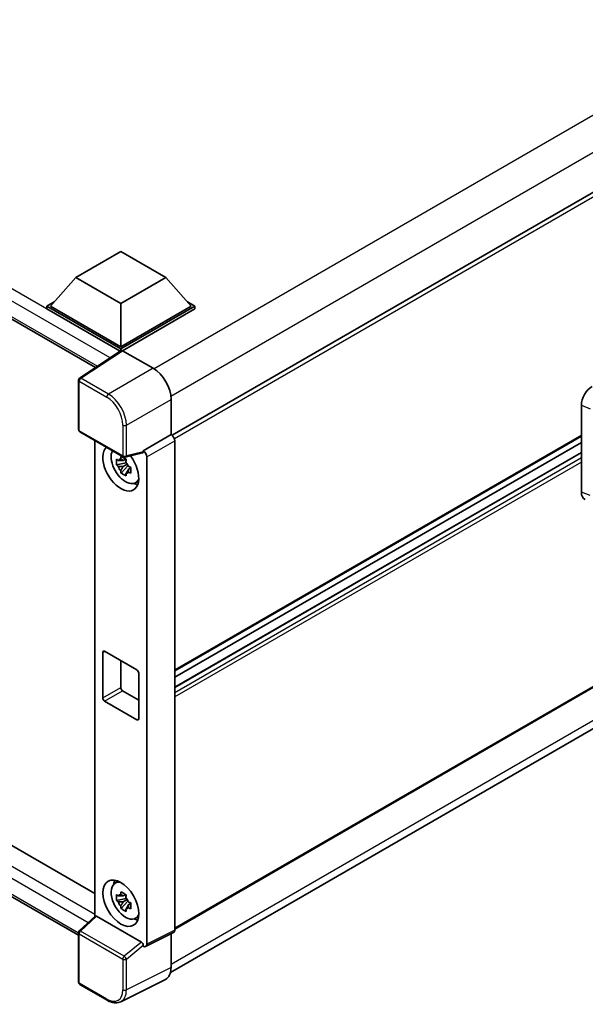
# Model space of a CAD drawing. Units: millimetres. Extents: x 4 to 10631, y 8 to 1553.
# Drawn here: x 1284 to 1365, y 208 to 349 of the extents above; entities that cross this region are included whole.
import ezdxf

# ---------------------------------------------------------------- set-up
doc = ezdxf.new("R2010")
doc.units = ezdxf.units.MM
doc.layers.add('Visible (ISO)', color=7, linetype='Continuous', lineweight=35)
doc.layers.add('Visible Narrow (ISO)', color=7, linetype='Continuous', lineweight=25)

msp = doc.modelspace()

# ---------------------------------------------------------------- linework, layer by layer
at = {"layer": 'Visible (ISO)'}
for p, q in [((1520.2718, 412.8537), (1305.8835, 289.0765)), ((1148.9986, 383.0166), (1294.9212, 298.7682)), ((1520.6355, 342.1536), (1306.2646, 218.3865)), ((1305.6651, 212.1576), (1520.0434, 335.9289)), ((1292.1224, 311.6792), (1298.5507, 315.3905)), ((1298.5507, 315.3905), (1304.9789, 311.6792)), ((1292.1224, 311.6792), (1288.4712, 307.5819)), ((1298.5507, 307.9678), (1292.1224, 311.6792)), ((1304.9789, 311.6792), (1298.5507, 307.9678)), ((1304.9789, 311.6792), (1308.6302, 307.5819)), ((1287.9569, 307.5819), (1289.0162, 308.1934)), ((1287.9569, 307.1662), (1287.9569, 307.5819)), ((1298.5507, 301.4656), (1287.9569, 307.5819)), ((1298.5507, 301.7625), (1288.4712, 307.5819)), ((1298.5507, 307.9678), (1298.5507, 301.7625)), ((1308.6302, 307.5819), (1298.5507, 301.7625)), ((1309.1444, 307.5819), (1298.5507, 301.4656)), ((1308.0852, 308.1934), (1309.1444, 307.5819)), ((1309.1444, 307.1662), (1309.1444, 307.5819)), ((1298.4561, 301.1045), (1287.9569, 307.1662)), ((1309.1444, 307.1662), (1298.8078, 301.1983)), ((1152.1153, 305.8746), (1294.8284, 223.4792)), ((1292.4887, 217.4837), (1148.9986, 300.3278)), ((1298.6197, 301.2126), (1292.6519, 297.2684)), ((1298.4561, 301.1045), (1298.4221, 301.1241)), ((1298.4221, 301.082), (1298.4221, 301.1241)), ((1298.5507, 301.167), (1298.5507, 301.4656)), ((1298.8077, 301.1984), (1303.1806, 298.6737)), ((1292.4887, 289.8917), (1292.4887, 296.965)), ((1305.7503, 294.2228), (1305.7503, 289.1736)), ((1364.5045, 280.9236), (1364.5045, 293.4153)), ((1292.6705, 289.5768), (1298.9246, 285.966)), ((1305.7503, 289.1736), (1301.7587, 286.869)), ((1305.7503, 289.1736), (1305.7506, 289.1734)), ((1294.8284, 288.3309), (1294.8284, 220.1639)), ((1364.5045, 288.9764), (1306.2646, 255.3515)), ((1306.2646, 288.2832), (1306.2646, 218.2122)), ((1364.5045, 288.0602), (1306.2646, 254.4353)), ((1301.6497, 286.5481), (1299.1955, 285.9284)), ((1301.7587, 286.7345), (1301.7587, 286.869)), ((1301.7587, 286.869), (1301.759, 286.8688)), ((1364.5045, 286.6197), (1306.2646, 252.9949)), ((1299.3083, 285.1218), (1297.9275, 284.8316)), ((1299.2562, 285.6815), (1298.8892, 285.4696)), ((1298.8892, 284.6185), (1299.4755, 284.957)), ((1299.3083, 285.4949), (1299.3083, 285.6532)), ((1299.3083, 285.1218), (1299.3083, 285.2015)), ((1299.4094, 285.0634), (1299.3083, 285.1218)), ((1299.5346, 284.7298), (1299.5346, 284.8466)), ((1302.2729, 285.9786), (1302.2729, 216.2187)), ((1298.5929, 283.679), (1299.5346, 284.7298)), ((1299.5346, 284.7298), (1299.6037, 284.6899)), ((1299.9933, 284.4048), (1299.6263, 284.1929)), ((1299.8577, 284.5432), (1299.9948, 284.4641)), ((1300.5814, 282.2417), (1301.0861, 282.4651)), ((1296.2365, 258.1467), (1300.8649, 255.4745)), ((1295.9794, 251.4663), (1295.9794, 257.9982)), ((1298.5507, 256.8106), (1298.5507, 252.9508)), ((1301.122, 255.0292), (1301.122, 248.4972)), ((1298.8078, 252.5054), (1301.122, 251.1694)), ((1300.8649, 248.3487), (1296.2365, 251.0209)), ((1297.677, 224.9217), (1298.1228, 225.2471)), ((1299.3083, 222.7711), (1297.9275, 222.481)), ((1299.2562, 223.3309), (1298.8892, 223.119)), ((1299.3083, 223.1442), (1299.3083, 223.3025)), ((1299.3083, 222.7711), (1299.3083, 222.8509)), ((1299.4094, 222.7128), (1299.3083, 222.7711)), ((1298.5929, 221.3284), (1299.5346, 222.3791)), ((1298.8892, 222.2678), (1299.4755, 222.6063)), ((1299.5346, 222.3791), (1299.5346, 222.4959)), ((1299.5346, 222.3791), (1299.6037, 222.3393)), ((1299.9933, 222.0542), (1299.6263, 221.8423)), ((1299.8577, 222.1926), (1299.9948, 222.1135)), ((1292.6053, 218.1061), (1294.8835, 220.215)), ((1301.5036, 216.5077), (1295.0835, 220.2144)), ((1300.5814, 219.8911), (1301.0861, 220.1144)), ((1292.4887, 210.7659), (1292.4887, 217.8392)), ((1306.1012, 217.8725), (1302.1096, 215.879)), ((1305.7503, 217.6973), (1305.7503, 212.8664)), ((1301.7587, 215.9222), (1301.7587, 216.0566)), ((1301.759, 215.922), (1301.7587, 215.9222)), ((1296.6118, 208.1755), (1292.6705, 210.451)), ((1304.9334, 211.1678), (1298.5336, 207.9716))]:
    msp.add_line(p, q, dxfattribs=at)
for centre, start, end in [((1292.8524, 296.965), 123.461292, 180), ((1292.8524, 289.8917), 180, 240), ((1299.1064, 286.2809), 240, 284.173003), ((1292.8524, 217.8392), 132.789481, 180), ((1292.8524, 210.7659), 180, 240)]:
    msp.add_arc(centre, 0.3636, start, end, dxfattribs=at)
for centre, major_axis, ratio, start_param, end_param in [((1298.4221, 300.2334), (0.5455, 0.9448), 0.57735027, 0.78539816, 1.17435442), ((1298.808, 300.9012), (-0.182, 0.3153), 0.5766475, 5.49839613, 6.31804944), ((1303.1775, 295.7046), (-1.8182, 3.1492), 0.5780539, 3.9275998, 5.49717816), ((1366.0761, 294.3108), (-1.1277, -1.8841), 0.58101844, 3.94848943, 5.51262657), ((1305.75, 288.5796), (-0.3636, 0.6298), 0.5780539, 3.9275998, 5.49717816), ((1298.5507, 284.423), (1.8182, -3.1492), 0.57735027, 3.29297256, 8.06771222), ((1299.2192, 284.809), (-1.455, 2.5201), 0.57735027, 0.35706869, 3.53279276), ((1301.5014, 286.8857), (-0.1771, 0.3264), 0.5718249, 2.9967698, 3.95327169), ((1301.7584, 286.275), (0.3636, -0.6298), 0.5780539, 0.78600715, 2.3555855), ((1298.9062, 284.6283), (-0.5693, 0.986), 0.57735027, 5.97330265, 6.59306797), ((1298.9062, 284.6283), (0.5693, -0.986), 0.57735027, 1.26091366, 1.88067899), ((1298.9062, 284.6283), (-0.5693, 0.986), 0.57735027, 1.26091366, 1.88067899), ((1298.9062, 284.6283), (0.5693, -0.986), 0.57735027, 5.97330265, 6.59306797), ((1300.0935, 285.3138), (1.8182, -3.1492), 0.57735027, 5.62163033, 5.84503628), ((1366.0761, 281.8429), (-1.1344, -1.8972), 0.57333637, 5.51880849, 6.397242), ((1296.2365, 257.8498), (-0.1818, 0.3149), 0.57735027, 5.49778714, 7.06858347), ((1300.8649, 255.1776), (0.1818, -0.3149), 0.57735027, 0.78539816, 2.35619449), ((1298.8078, 252.8024), (0.1818, -0.3149), 0.57735027, 3.92699082, 5.49778714), ((1296.2365, 251.3178), (-0.1818, 0.3149), 0.57735027, 0.78539816, 2.35619449), ((1300.8649, 248.6456), (0.1818, -0.3149), 0.57735027, 5.49778714, 7.06858347), ((1299.2192, 222.4584), (-1.455, 2.5201), 0.57735027, 5.8919852, 9.81597807), ((1300.0935, 222.9631), (1.8182, -3.1492), 0.57735027, 3.57974168, 3.80314763), ((1298.9062, 222.2777), (-0.5693, 0.986), 0.57735027, 5.97330265, 6.59306797), ((1298.9062, 222.2777), (0.5693, -0.986), 0.57735027, 1.26091366, 1.88067899), ((1298.9062, 222.2777), (-0.5693, 0.986), 0.57735027, 1.26091366, 1.88067899), ((1298.9062, 222.2777), (0.5693, -0.986), 0.57735027, 5.97330265, 6.59306797), ((1295.0857, 219.9066), (0.1771, -0.3264), 0.5718249, 2.39113693, 3.28641551), ((1300.0935, 222.9631), (1.8182, -3.1492), 0.57735027, 5.62163033, 5.84503628), ((1305.75, 218.51), (0.3641, -0.6306), 0.5766475, 6.24832118, 7.06797448), ((1301.5014, 216.2025), (0.1753, -0.3238), 0.58179756, 0.82141755, 2.38355232), ((1301.7584, 216.5165), (0.3641, -0.6306), 0.5766475, 5.49839613, 7.06797448), ((1303.1775, 214.3555), (1.8204, -3.153), 0.5766475, 6.24832118, 7.06797448)]:
    msp.add_ellipse(centre, major_axis=major_axis, ratio=ratio, start_param=start_param, end_param=end_param, dxfattribs=at)
msp.add_ellipse((1298.5507, 222.0724), major_axis=(-1.8182, 3.1492), ratio=0.57735027, dxfattribs=at)
for points, knots in [([(1297.9275, 284.8316), (1297.9156, 284.9757), (1297.9101, 285.1191), (1297.9101, 285.388), (1297.9156, 285.5337), (1297.9275, 285.6828)], [4.331071921, 4.331071921, 4.331071921, 4.331071921, 4.398975087, 4.398975087, 4.466878254, 4.466878254, 4.466878254, 4.466878254]), ([(1297.9275, 285.6828), (1297.9919, 285.6276), (1298.0575, 285.5732), (1298.1461, 285.5021), (1298.1682, 285.4846), (1298.1905, 285.4671)], [4.4863158772, 4.4863158772, 4.4863158772, 4.4863158772, 4.5307133937, 4.5307133937, 4.5453911286, 4.5453911286, 4.5453911286, 4.5453911286]), ([(1298.1905, 284.616), (1298.1682, 284.6334), (1298.1461, 284.651), (1298.0575, 284.722), (1297.9919, 284.7764), (1297.9275, 284.8316)], [4.8174915459, 4.8174915459, 4.8174915459, 4.8174915459, 4.8321692807, 4.8321692807, 4.8765667973, 4.8765667973, 4.8765667973, 4.8765667973]), ([(1298.5377, 285.6676), (1298.5417, 285.7001), (1298.5458, 285.7329), (1298.563, 285.8651), (1298.5773, 285.9656), (1298.5929, 286.067)], [4.8174915459, 4.8174915459, 4.8174915459, 4.8174915459, 4.8321692807, 4.8321692807, 4.8765667973, 4.8765667973, 4.8765667973, 4.8765667973]), ([(1298.5929, 286.067), (1298.7118, 285.9934), (1298.8333, 285.9209), (1299.0661, 285.7865), (1299.195, 285.7144), (1299.33, 285.6414)], [4.331071921, 4.331071921, 4.331071921, 4.331071921, 4.398975087, 4.398975087, 4.466878254, 4.466878254, 4.466878254, 4.466878254]), ([(1299.33, 285.6414), (1299.3144, 285.54), (1299.3001, 285.4395), (1299.2829, 285.3073), (1299.2788, 285.2746), (1299.2748, 285.242)], [4.4863158772, 4.4863158772, 4.4863158772, 4.4863158772, 4.5307133937, 4.5307133937, 4.5453911286, 4.5453911286, 4.5453911286, 4.5453911286]), ([(1298.5929, 283.679), (1298.5773, 283.7624), (1298.563, 283.8464), (1298.5458, 283.9587), (1298.5417, 283.9866), (1298.5377, 284.0146)], [4.4863158772, 4.4863158772, 4.4863158772, 4.4863158772, 4.5307133937, 4.5307133937, 4.5453911286, 4.5453911286, 4.5453911286, 4.5453911286]), ([(1299.33, 283.2535), (1299.195, 283.3177), (1299.0661, 283.3858), (1298.8333, 283.5203), (1298.7118, 283.5967), (1298.5929, 283.679)], [4.331071921, 4.331071921, 4.331071921, 4.331071921, 4.398975087, 4.398975087, 4.466878254, 4.466878254, 4.466878254, 4.466878254]), ([(1299.2748, 283.5891), (1299.2788, 283.5611), (1299.2829, 283.5331), (1299.3001, 283.4208), (1299.3144, 283.3369), (1299.33, 283.2535)], [4.8174915459, 4.8174915459, 4.8174915459, 4.8174915459, 4.8321692807, 4.8321692807, 4.8765667973, 4.8765667973, 4.8765667973, 4.8765667973]), ([(1299.622, 284.6406), (1299.6522, 284.6278), (1299.6826, 284.615), (1299.8057, 284.5639), (1299.8999, 284.526), (1299.9955, 284.4888)], [4.8174915459, 4.8174915459, 4.8174915459, 4.8174915459, 4.8321692807, 4.8321692807, 4.8765667973, 4.8765667973, 4.8765667973, 4.8765667973]), ([(1299.9955, 283.6377), (1299.8999, 283.6749), (1299.8057, 283.7127), (1299.6826, 283.7639), (1299.6522, 283.7767), (1299.622, 283.7895)], [4.4863158772, 4.4863158772, 4.4863158772, 4.4863158772, 4.5307133937, 4.5307133937, 4.5453911286, 4.5453911286, 4.5453911286, 4.5453911286]), ([(1299.9955, 284.4888), (1299.9912, 284.3354), (1299.9892, 284.1876), (1299.9892, 283.9188), (1299.9912, 283.7774), (1299.9955, 283.6377)], [4.331071921, 4.331071921, 4.331071921, 4.331071921, 4.398975087, 4.398975087, 4.466878254, 4.466878254, 4.466878254, 4.466878254]), ([(1297.9275, 222.481), (1297.9156, 222.625), (1297.9101, 222.7685), (1297.9101, 223.0373), (1297.9156, 223.1831), (1297.9275, 223.3321)], [4.331071921, 4.331071921, 4.331071921, 4.331071921, 4.398975087, 4.398975087, 4.466878254, 4.466878254, 4.466878254, 4.466878254]), ([(1297.9275, 223.3321), (1297.9919, 223.2769), (1298.0575, 223.2225), (1298.1461, 223.1515), (1298.1682, 223.1339), (1298.1905, 223.1165)], [4.4863158772, 4.4863158772, 4.4863158772, 4.4863158772, 4.5307133937, 4.5307133937, 4.5453911286, 4.5453911286, 4.5453911286, 4.5453911286]), ([(1298.5377, 223.3169), (1298.5417, 223.3495), (1298.5458, 223.3822), (1298.563, 223.5144), (1298.5773, 223.6149), (1298.5929, 223.7163)], [4.8174915459, 4.8174915459, 4.8174915459, 4.8174915459, 4.8321692807, 4.8321692807, 4.8765667973, 4.8765667973, 4.8765667973, 4.8765667973]), ([(1298.5929, 223.7163), (1298.7118, 223.6427), (1298.8333, 223.5703), (1299.0661, 223.4359), (1299.195, 223.3637), (1299.33, 223.2907)], [4.331071921, 4.331071921, 4.331071921, 4.331071921, 4.398975087, 4.398975087, 4.466878254, 4.466878254, 4.466878254, 4.466878254]), ([(1299.33, 223.2907), (1299.3144, 223.1893), (1299.3001, 223.0888), (1299.2829, 222.9567), (1299.2788, 222.9239), (1299.2748, 222.8913)], [4.4863158772, 4.4863158772, 4.4863158772, 4.4863158772, 4.5307133937, 4.5307133937, 4.5453911286, 4.5453911286, 4.5453911286, 4.5453911286]), ([(1298.1905, 222.2653), (1298.1682, 222.2828), (1298.1461, 222.3003), (1298.0575, 222.3714), (1297.9919, 222.4258), (1297.9275, 222.481)], [4.8174915459, 4.8174915459, 4.8174915459, 4.8174915459, 4.8321692807, 4.8321692807, 4.8765667973, 4.8765667973, 4.8765667973, 4.8765667973]), ([(1298.5929, 221.3284), (1298.5773, 221.4118), (1298.563, 221.4958), (1298.5458, 221.608), (1298.5417, 221.636), (1298.5377, 221.664)], [4.4863158772, 4.4863158772, 4.4863158772, 4.4863158772, 4.5307133937, 4.5307133937, 4.5453911286, 4.5453911286, 4.5453911286, 4.5453911286]), ([(1299.622, 222.29), (1299.6522, 222.2772), (1299.6826, 222.2644), (1299.8057, 222.2132), (1299.8999, 222.1753), (1299.9955, 222.1382)], [4.8174915459, 4.8174915459, 4.8174915459, 4.8174915459, 4.8321692807, 4.8321692807, 4.8765667973, 4.8765667973, 4.8765667973, 4.8765667973]), ([(1299.9955, 221.287), (1299.8999, 221.3242), (1299.8057, 221.3621), (1299.6826, 221.4132), (1299.6522, 221.426), (1299.622, 221.4389)], [4.4863158772, 4.4863158772, 4.4863158772, 4.4863158772, 4.5307133937, 4.5307133937, 4.5453911286, 4.5453911286, 4.5453911286, 4.5453911286]), ([(1299.9955, 222.1382), (1299.9912, 221.9848), (1299.9892, 221.837), (1299.9892, 221.5682), (1299.9912, 221.4267), (1299.9955, 221.287)], [4.331071921, 4.331071921, 4.331071921, 4.331071921, 4.398975087, 4.398975087, 4.466878254, 4.466878254, 4.466878254, 4.466878254]), ([(1299.33, 220.9028), (1299.195, 220.9671), (1299.0661, 221.0352), (1298.8333, 221.1696), (1298.7118, 221.2461), (1298.5929, 221.3284)], [4.331071921, 4.331071921, 4.331071921, 4.331071921, 4.398975087, 4.398975087, 4.466878254, 4.466878254, 4.466878254, 4.466878254]), ([(1299.2748, 221.2384), (1299.2788, 221.2104), (1299.2829, 221.1825), (1299.3001, 221.0702), (1299.3144, 220.9862), (1299.33, 220.9028)], [4.8174915459, 4.8174915459, 4.8174915459, 4.8174915459, 4.8321692807, 4.8321692807, 4.8765667973, 4.8765667973, 4.8765667973, 4.8765667973]), ([(1298.5336, 207.9716), (1298.4209, 207.9153), (1298.3007, 207.8737), (1298.052, 207.8207), (1297.9236, 207.8092), (1297.6634, 207.8142), (1297.5316, 207.8307), (1297.2676, 207.8888), (1297.1354, 207.9304), (1296.8722, 208.0364), (1296.7412, 208.1008), (1296.6118, 208.1755)], [0.03486413, 0.03486413, 0.03486413, 0.03486413, 0.184849139, 0.184849139, 0.334834148, 0.334834148, 0.484819157, 0.484819157, 0.634804167, 0.634804167, 0.784789176, 0.784789176, 0.784789176, 0.784789176])]:
    msp.add_open_spline(points, degree=3, knots=knots, dxfattribs=at)
for points, weights in [([(1298.8892, 285.4696), (1298.6333, 285.4794), (1298.1905, 285.4671)], [1.35956394726, 1.22656475141, 1.03074466748]), ([(1298.5377, 285.6676), (1298.7697, 285.5582), (1298.8892, 285.4696)], [1.03074466748, 1.22656475141, 1.35956394726]), ([(1298.1905, 284.616), (1298.6333, 284.6283), (1298.8892, 284.6185)], [1.03074466748, 1.22656475141, 1.35956394726]), ([(1298.8892, 284.6185), (1298.7697, 284.3919), (1298.5377, 284.0146)], [1.35956394726, 1.22656475141, 1.03074466748]), ([(1299.2748, 283.5891), (1299.5068, 283.9664), (1299.6263, 284.1929)], [1.03074466748, 1.22656475141, 1.35956394726]), ([(1299.6263, 284.1929), (1299.6433, 284.0451), (1299.622, 283.7895)], [1.35956394726, 1.22656475141, 1.03074466748]), ([(1298.8892, 223.119), (1298.6333, 223.1288), (1298.1905, 223.1165)], [1.35956394726, 1.22656475141, 1.03074466748]), ([(1298.5377, 223.3169), (1298.7697, 223.2075), (1298.8892, 223.119)], [1.03074466748, 1.22656475141, 1.35956394726]), ([(1298.1905, 222.2653), (1298.6333, 222.2776), (1298.8892, 222.2678)], [1.03074466748, 1.22656475141, 1.35956394726]), ([(1298.8892, 222.2678), (1298.7697, 222.0413), (1298.5377, 221.664)], [1.35956394726, 1.22656475141, 1.03074466748]), ([(1299.2748, 221.2384), (1299.5068, 221.6157), (1299.6263, 221.8423)], [1.03074466748, 1.22656475141, 1.35956394726]), ([(1299.6263, 221.8423), (1299.6433, 221.6945), (1299.622, 221.4389)], [1.35956394726, 1.22656475141, 1.03074466748])]:
    msp.add_rational_spline(points, weights, degree=2, dxfattribs=at)
at = {"layer": 'Visible Narrow (ISO)'}
for p, q in [((1517.9524, 422.5256), (1303.3046, 298.5987)), ((1520.2665, 418.5173), (1305.7252, 294.6518)), ((1520.7108, 412.3903), (1306.2191, 288.5535)), ((1298.4221, 301.1241), (1149.544, 387.0789)), ((1297.0174, 300.1536), (1148.7726, 385.7428)), ((1148.7726, 383.516), (1295.2191, 298.9651)), ((1520.7108, 342.3201), (1306.2646, 218.5095)), ((1520.2718, 337.1677), (1305.7503, 213.3136)), ((1149.544, 304.3901), (1294.8284, 220.5101)), ((1293.8735, 219.28), (1148.7726, 303.054)), ((1148.7726, 300.8272), (1292.489, 217.8525)), ((1292.8434, 297.2565), (1298.8077, 301.1984)), ((1303.1806, 298.6737), (1296.7847, 294.981)), ((1292.5952, 296.8165), (1296.5365, 294.541)), ((1292.5952, 289.7433), (1292.5952, 296.8165)), ((1296.7847, 294.981), (1292.8434, 297.2565)), ((1299.3544, 290.5301), (1305.7503, 294.2228)), ((1364.5045, 293.4153), (1365.7914, 292.8707)), ((1298.8493, 290.5352), (1298.8493, 286.1325)), ((1299.3544, 286.1274), (1299.3544, 290.5301)), ((1298.8493, 286.1325), (1292.5952, 289.7433)), ((1305.7506, 289.1734), (1301.759, 286.8688)), ((1364.5045, 289.0993), (1306.2646, 255.4745)), ((1302.2729, 285.9786), (1306.2646, 288.2832)), ((1301.7587, 286.7345), (1299.3544, 286.1274)), ((1364.5045, 286.5459), (1306.2646, 252.9211)), ((1364.5045, 285.8334), (1306.2646, 252.2085)), ((1364.5045, 285.2395), (1306.2646, 251.6147)), ((1365.7914, 280.4659), (1364.5045, 280.9236)), ((1295.9794, 257.9982), (1296.2365, 258.1467)), ((1295.9794, 251.4663), (1298.5507, 252.9508)), ((1296.2365, 251.0209), (1298.8078, 252.5054)), ((1300.8649, 248.3487), (1301.122, 248.4972)), ((1292.7885, 218.09), (1295.0835, 220.2144)), ((1292.5952, 210.6175), (1292.5952, 217.6908)), ((1292.5952, 217.6908), (1298.8493, 214.08)), ((1299.0426, 214.4792), (1292.7885, 218.09)), ((1306.2646, 218.2122), (1302.2729, 216.2187)), ((1301.5036, 216.5077), (1299.0426, 214.4792)), ((1299.3544, 214.0749), (1301.7587, 216.0566)), ((1298.8493, 214.08), (1298.8493, 209.6773)), ((1299.3544, 209.6722), (1299.3544, 214.0749)), ((1305.7503, 212.8664), (1299.3544, 209.6722)), ((1296.5365, 208.342), (1292.5952, 210.6175))]:
    msp.add_line(p, q, dxfattribs=at)
for centre, major_axis, ratio, start_param, end_param in [((1292.8524, 296.965), (-0.3636, 0), 0.57735027, 0, 0.78539816), ((1292.8524, 296.965), (-0.1818, -0.3149), 0.57735027, 3.9618974, 5.49778714), ((1292.8524, 296.965), (-0.2005, 0.3034), 0.5766475, 5.463532, 6.28318531), ((1296.7937, 294.6895), (0.1818, 0.3149), 0.57735027, 0.82030475, 2.35619449), ((1296.7908, 292.0173), (-1.8182, 3.1492), 0.57388586, 3.9275998, 5.49717816), ((1296.5337, 291.8689), (1.6364, -2.8343), 0.5780539, 0.78600715, 2.3555855), ((1299.1064, 290.6837), (0.3636, 0), 0.57735027, 3.92699082, 5.46288056), ((1292.8524, 289.8917), (-0.3636, 0), 0.57735027, 0, 0.78539816), ((1292.8524, 289.8917), (-0.1818, -0.3149), 0.57735027, 5.49778714, 6.28318531), ((1299.1064, 286.2809), (0.3636, 0), 0.57735027, 3.92699082, 5.46288056), ((1299.1064, 286.2809), (-0.1818, -0.3149), 0.57735027, 5.49778714, 6.28318531), ((1299.1064, 286.2809), (0.089, -0.3526), 0.68265399, 0, 0.9565019), ((1292.8524, 217.8392), (-0.3636, 0), 0.57735027, 0, 0.78539816), ((1292.8524, 217.8392), (-0.1818, -0.3149), 0.57735027, 4.17779463, 5.49778714), ((1292.8524, 217.8392), (-0.247, 0.2669), 0.43528024, 5.38790672, 6.28318531), ((1299.1064, 214.2285), (0.1818, 0.3149), 0.57735027, 1.03620198, 2.35619449), ((1299.1064, 214.2285), (-0.2313, 0.2806), 0.39624112, 3.84968252, 5.41181729), ((1299.1064, 214.2285), (-0.3636, 0), 0.57735027, 0.78539816, 2.32128791), ((1292.8524, 210.7659), (-0.3636, 0), 0.57735027, 0, 0.78539816), ((1292.8524, 210.7659), (-0.1818, -0.3149), 0.57735027, 5.49778714, 6.28318531), ((1296.5337, 211.0174), (1.6384, -2.8377), 0.5766475, 5.49839613, 7.06797448), ((1296.7908, 211.1659), (1.8009, -3.1632), 0.57677384, 6.25179868, 7.07145199), ((1299.1064, 209.8257), (0.3636, 0), 0.57735027, 3.92699082, 5.46288056), ((1296.7937, 208.4904), (-0.1818, -0.3149), 0.57735027, 5.49778714, 6.28318531)]:
    msp.add_ellipse(centre, major_axis=major_axis, ratio=ratio, start_param=start_param, end_param=end_param, dxfattribs=at)

doc.saveas('drawing.dxf')
